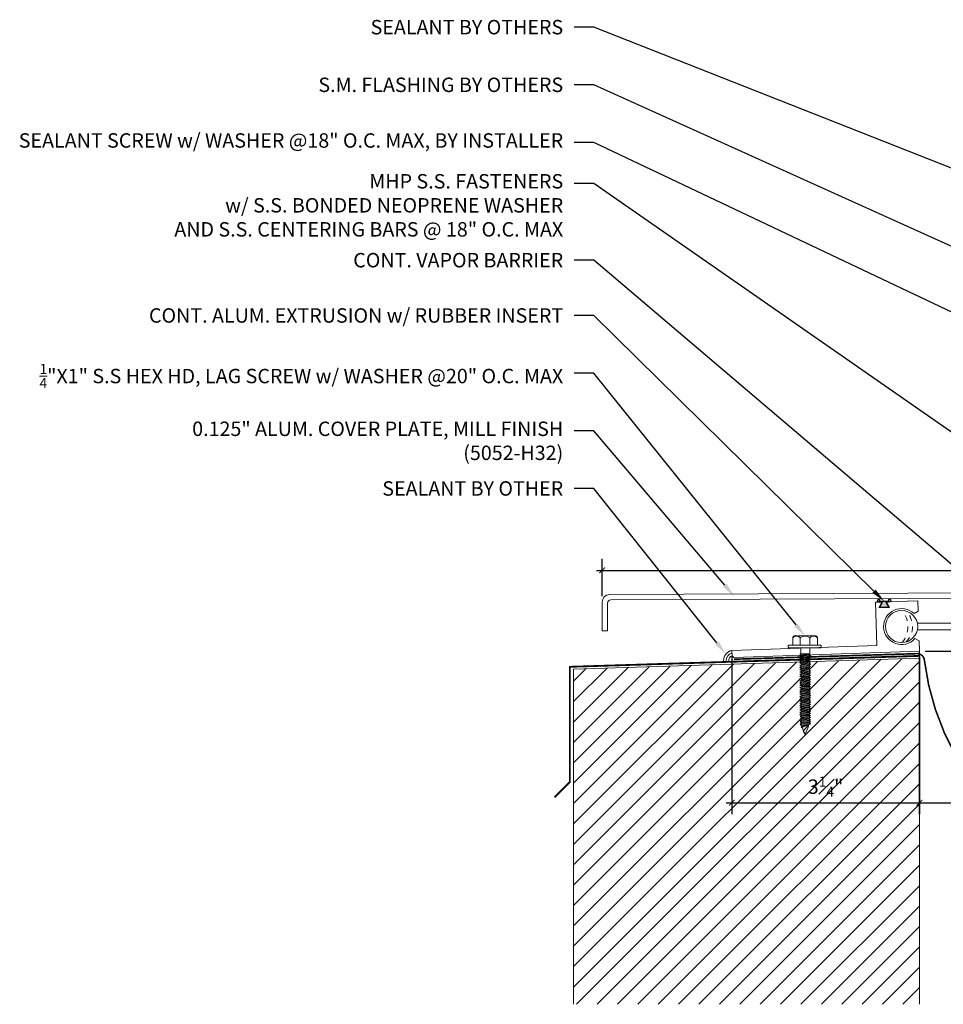
# Model space of a CAD drawing. Units: inches. Extents: x 23.2 to 54.8, y 3.5 to 26.8.
# Drawn here: x 23.2 to 39.2, y 8.6 to 25.7 of the extents above; entities that cross this region are included whole.
import ezdxf
from ezdxf import colors
from ezdxf.entities.mleader import LeaderData, LeaderLine
from ezdxf.math import Vec2, Vec3

# ---------------------------------------------------------------- set-up
doc = ezdxf.new("R2010")
doc.units = ezdxf.units.IN
doc.header["$MEASUREMENT"] = 0
doc.linetypes.add('DASHED2', pattern=[0.375, 0.25, -0.125])
doc.linetypes.add('HIDDEN', pattern=[0.375, 0.25, -0.125])
for name, color, linetype, lineweight in [('Dim - Thin', 1, 'Continuous', 5), ('Hatch - Medium', 5, 'Continuous', 9), ('Object - Regular', 250, 'Continuous', 15)]:
    doc.layers.add(name, color=color, linetype=linetype, lineweight=lineweight)
doc.layers.add('PW-Rubber Parts', color=8, linetype='Continuous')
doc.layers.add('PW-Screws', color=8, linetype='Continuous')
doc.styles.add('ARCHITXT', font='arial-narrow_[allfont.net].ttf')
doc.dimstyles.new('002', dxfattribs={"dimscale": 2, "dimtxt": 0.125, "dimasz": 0.05, "dimexe": 0.1, "dimexo": 0.05, "dimgap": 0.05, "dimtad": 1, "dimdec": 4, "dimzin": 3, "dimdsep": 46, "dimlunit": 4, "dimtxsty": 'ARCHITXT', "dimblk1": 'ARCHTICK', "dimblk2": 'ARCHTICK', "dimsah": 1, "dimcen": 0.05, "dimdle": 0.05, "dimclrd": 256, "dimclre": 256, "dimclrt": 256, "dimadec": 0, "dimazin": 0, "dimtfac": 0.7, "dimtdec": 4, "dimtofl": 0, "dimtmove": 0, "dimatfit": 3, "dimldrblk": 'ARCHTICK', "dimfxl": 1, "dimtfillclr": 7, "dimfrac": 1, "dimtolj": 1, "dimtzin": 0, "dimarcsym": 0})

# ---------------------------------------------------------------- blocks, each defined once
blk = doc.blocks.new('DFG')
at = {"layer": 'PW-Rubber Parts'}
blk.add_hatch(color=256, dxfattribs=at).paths.add_polyline_path([(3.425, 5.624), (3.474, 5.536, 0.05343), (3.388, 5.522), (3.396, 5.487, 0.80841), (3.426, 5.494), (3.423, 5.511, -0.099969), (3.586, 5.51), (3.584, 5.499, 1.064737), (3.614, 5.492), (3.62, 5.519, 0.052349), (3.535, 5.535), (3.586, 5.624)])
blk.add_lwpolyline([(3.425, 5.624), (3.586, 5.624), (3.535, 5.535, -0.052349), (3.62, 5.519), (3.614, 5.492, -1.064737), (3.584, 5.499), (3.586, 5.51, 0.099969), (3.423, 5.511), (3.426, 5.494, -0.80841), (3.396, 5.487), (3.388, 5.522, -0.05343), (3.474, 5.536), (3.425, 5.624)], format="xyb", dxfattribs=at)
blk = doc.blocks.new('hex hd')
at = {"layer": 'Dim - Thin'}
for p, q in [((0.277, 0), (0.277, 0)), ((-0.083, -0.108), (-0.043, -0.104)), ((-0.069, -0.104), (-0.083, -0.108)), ((-0.083, -0.108), (-0.057, -0.124)), ((-0.083, -0.145), (0.102, -0.125)), ((-0.083, -0.145), (-0.057, -0.13)), ((-0.083, -0.145), (-0.057, -0.16)), ((-0.083, -0.184), (0.102, -0.165)), ((-0.083, -0.184), (-0.057, -0.169)), ((-0.069, -0.104), (0.088, -0.104)), ((-0.057, -0.124), (0.075, -0.104)), ((-0.057, -0.13), (0.075, -0.11)), ((-0.057, -0.121), (-0.057, -0.13)), ((-0.057, -0.132), (-0.057, -0.124)), ((-0.057, -0.16), (0.075, -0.141)), ((-0.057, -0.169), (0.075, -0.15)), ((-0.057, -0.16), (-0.057, -0.168)), ((-0.057, -0.161), (-0.057, -0.169)), ((0.075, -0.102), (0.075, -0.11)), ((0.102, -0.125), (0.075, -0.11)), ((0.102, -0.125), (0.075, -0.141)), ((0.075, -0.141), (0.075, -0.15)), ((0.075, -0.141), (0.075, -0.149)), ((0.102, -0.165), (0.075, -0.15)), ((0.102, -0.165), (0.075, -0.18)), ((-0.083, -0.184), (-0.057, -0.2)), ((-0.083, -0.223), (0.102, -0.204)), ((-0.083, -0.223), (-0.057, -0.208)), ((-0.083, -0.223), (-0.057, -0.239)), ((-0.083, -0.262), (0.102, -0.243)), ((-0.083, -0.262), (-0.057, -0.247)), ((-0.083, -0.262), (-0.057, -0.277)), ((-0.083, -0.301), (0.102, -0.282)), ((-0.083, -0.301), (-0.057, -0.286)), ((-0.083, -0.301), (-0.057, -0.316)), ((-0.083, -0.34), (0.102, -0.32)), ((-0.083, -0.34), (-0.057, -0.325)), ((-0.083, -0.34), (-0.057, -0.355)), ((-0.057, -0.2), (0.075, -0.18)), ((-0.057, -0.208), (0.075, -0.189)), ((-0.057, -0.2), (-0.057, -0.208)), ((-0.057, -0.239), (0.075, -0.219)), ((-0.057, -0.247), (0.075, -0.227)), ((-0.057, -0.239), (-0.057, -0.247)), ((-0.057, -0.277), (0.075, -0.258)), ((-0.057, -0.286), (0.075, -0.266)), ((-0.057, -0.277), (-0.057, -0.286)), ((-0.057, -0.316), (0.075, -0.297)), ((-0.057, -0.325), (0.075, -0.305)), ((-0.057, -0.316), (-0.057, -0.325)), ((-0.057, -0.355), (0.075, -0.336)), ((0.075, -0.18), (0.075, -0.189)), ((0.102, -0.204), (0.075, -0.189)), ((0.102, -0.204), (0.075, -0.219)), ((0.075, -0.219), (0.075, -0.227)), ((0.102, -0.243), (0.075, -0.227)), ((0.102, -0.243), (0.075, -0.258)), ((0.075, -0.258), (0.075, -0.266)), ((0.102, -0.282), (0.075, -0.266)), ((0.102, -0.282), (0.075, -0.297)), ((0.075, -0.297), (0.075, -0.305)), ((0.102, -0.32), (0.075, -0.305)), ((0.102, -0.32), (0.075, -0.336)), ((0.075, -0.336), (0.075, -0.344)), ((-0.083, -0.379), (0.102, -0.359)), ((-0.083, -0.379), (-0.057, -0.363)), ((-0.083, -0.379), (-0.057, -0.394)), ((-0.083, -0.418), (0.102, -0.398)), ((-0.083, -0.418), (-0.057, -0.402)), ((-0.083, -0.418), (-0.057, -0.433)), ((-0.083, -0.456), (0.102, -0.437)), ((-0.083, -0.456), (-0.057, -0.441)), ((-0.083, -0.456), (-0.057, -0.472)), ((-0.083, -0.495), (0.102, -0.476)), ((-0.083, -0.495), (-0.057, -0.48)), ((-0.083, -0.495), (-0.057, -0.51)), ((-0.057, -0.363), (0.075, -0.344)), ((-0.057, -0.355), (-0.057, -0.363)), ((-0.057, -0.394), (0.075, -0.375)), ((-0.057, -0.402), (0.075, -0.383)), ((-0.057, -0.394), (-0.057, -0.402)), ((-0.057, -0.433), (0.075, -0.413)), ((-0.057, -0.441), (0.075, -0.422)), ((-0.057, -0.433), (-0.057, -0.441)), ((-0.057, -0.472), (0.075, -0.452)), ((-0.057, -0.48), (0.075, -0.461)), ((-0.057, -0.472), (-0.057, -0.48)), ((-0.057, -0.51), (0.075, -0.491)), ((-0.057, -0.519), (0.075, -0.499)), ((-0.057, -0.51), (-0.057, -0.519)), ((0.102, -0.359), (0.075, -0.344)), ((0.102, -0.359), (0.075, -0.375)), ((0.075, -0.375), (0.075, -0.383)), ((0.102, -0.398), (0.075, -0.383)), ((0.102, -0.398), (0.075, -0.413)), ((0.075, -0.413), (0.075, -0.422)), ((0.102, -0.437), (0.075, -0.422)), ((0.102, -0.437), (0.075, -0.452)), ((0.075, -0.452), (0.075, -0.461)), ((0.102, -0.476), (0.075, -0.461)), ((0.102, -0.476), (0.075, -0.491)), ((0.075, -0.491), (0.075, -0.499)), ((0.102, -0.514), (0.075, -0.499)), ((-0.083, -0.534), (0.102, -0.514)), ((-0.083, -0.534), (-0.057, -0.519)), ((-0.083, -0.534), (-0.057, -0.549)), ((-0.083, -0.573), (0.102, -0.553)), ((-0.083, -0.573), (-0.057, -0.557)), ((-0.083, -0.573), (-0.057, -0.588)), ((-0.083, -0.611), (0.102, -0.592)), ((-0.083, -0.611), (-0.057, -0.596)), ((-0.083, -0.611), (-0.057, -0.627)), ((-0.083, -0.65), (0.102, -0.631)), ((-0.083, -0.65), (-0.057, -0.635)), ((-0.083, -0.65), (-0.057, -0.666)), ((-0.083, -0.689), (0.102, -0.67)), ((-0.083, -0.689), (-0.057, -0.674)), ((-0.057, -0.549), (0.075, -0.53)), ((-0.057, -0.557), (0.075, -0.538)), ((-0.057, -0.549), (-0.057, -0.557)), ((-0.057, -0.588), (0.075, -0.568)), ((-0.057, -0.596), (0.075, -0.577)), ((-0.057, -0.588), (-0.057, -0.596)), ((-0.057, -0.627), (0.075, -0.607)), ((-0.057, -0.635), (0.075, -0.616)), ((-0.057, -0.627), (-0.057, -0.635)), ((-0.057, -0.666), (0.075, -0.646)), ((-0.057, -0.674), (0.075, -0.655)), ((-0.057, -0.674), (0.075, -0.655)), ((-0.057, -0.666), (-0.057, -0.674)), ((-0.057, -0.666), (-0.057, -0.674)), ((0.102, -0.514), (0.075, -0.53)), ((0.075, -0.53), (0.075, -0.538)), ((0.102, -0.553), (0.075, -0.538)), ((0.102, -0.553), (0.075, -0.568)), ((0.075, -0.568), (0.075, -0.577)), ((0.102, -0.592), (0.075, -0.577)), ((0.102, -0.592), (0.075, -0.607)), ((0.075, -0.607), (0.075, -0.616)), ((0.102, -0.631), (0.075, -0.616)), ((0.102, -0.631), (0.075, -0.646)), ((0.075, -0.655), (0.075, -0.646)), ((0.075, -0.646), (0.075, -0.655)), ((0.102, -0.67), (0.075, -0.655)), ((0.102, -0.67), (0.075, -0.685)), ((-0.083, -0.689), (-0.057, -0.704)), ((-0.083, -0.728), (0.102, -0.709)), ((-0.083, -0.728), (-0.057, -0.713)), ((-0.083, -0.728), (-0.057, -0.743)), ((-0.083, -0.767), (0.102, -0.747)), ((-0.083, -0.767), (-0.057, -0.751)), ((-0.083, -0.767), (-0.057, -0.782)), ((-0.083, -0.805), (0.102, -0.786)), ((-0.083, -0.805), (-0.057, -0.79)), ((-0.083, -0.805), (-0.057, -0.821)), ((-0.083, -0.844), (0.102, -0.825)), ((-0.083, -0.844), (-0.057, -0.829)), ((-0.083, -0.844), (-0.057, -0.86)), ((-0.057, -0.704), (0.075, -0.685)), ((-0.057, -0.713), (0.075, -0.693)), ((-0.057, -0.704), (-0.057, -0.713)), ((-0.057, -0.743), (0.075, -0.724)), ((-0.057, -0.752), (0.075, -0.732)), ((-0.057, -0.751), (0.075, -0.732)), ((-0.057, -0.743), (-0.057, -0.752)), ((-0.057, -0.743), (-0.057, -0.751)), ((-0.057, -0.782), (0.075, -0.762)), ((-0.057, -0.79), (0.075, -0.771)), ((-0.057, -0.782), (-0.057, -0.79)), ((-0.057, -0.821), (0.075, -0.801)), ((-0.057, -0.829), (0.075, -0.81)), ((-0.057, -0.821), (-0.057, -0.829)), ((-0.057, -0.86), (0.075, -0.84)), ((-0.057, -0.868), (0.075, -0.848)), ((0.075, -0.763), (0.047, -0.767)), ((0.075, -0.685), (0.075, -0.693)), ((0.102, -0.709), (0.075, -0.693)), ((0.102, -0.709), (0.075, -0.724)), ((0.075, -0.724), (0.075, -0.732)), ((0.075, -0.732), (0.102, -0.747)), ((0.102, -0.747), (0.075, -0.732)), ((0.102, -0.747), (0.075, -0.763)), ((0.102, -0.747), (0.075, -0.762)), ((0.075, -0.762), (0.075, -0.771)), ((0.102, -0.786), (0.075, -0.771)), ((0.102, -0.786), (0.075, -0.801)), ((0.075, -0.801), (0.075, -0.81)), ((0.102, -0.825), (0.075, -0.81)), ((0.102, -0.825), (0.075, -0.84)), ((0.075, -0.84), (0.075, -0.848)), ((0.102, -0.863), (0.075, -0.848)), ((-0.083, -0.883), (0.102, -0.863)), ((-0.083, -0.883), (-0.057, -0.868)), ((-0.083, -0.883), (-0.057, -0.898)), ((-0.083, -0.922), (0.102, -0.902)), ((-0.083, -0.922), (-0.057, -0.906)), ((-0.083, -0.922), (-0.057, -0.937)), ((-0.083, -0.96), (0.102, -0.941)), ((-0.083, -0.96), (-0.057, -0.945)), ((-0.083, -0.96), (-0.057, -0.976)), ((-0.083, -0.999), (0.102, -0.98)), ((-0.083, -0.999), (-0.057, -0.984)), ((-0.083, -0.999), (-0.057, -1.015)), ((-0.083, -1.038), (0.102, -1.019)), ((-0.083, -1.038), (-0.057, -1.023)), ((-0.057, -0.859), (-0.057, -0.868)), ((-0.057, -0.898), (0.075, -0.879)), ((-0.057, -0.906), (0.075, -0.887)), ((-0.057, -0.898), (-0.057, -0.906)), ((-0.057, -0.937), (0.075, -0.917)), ((-0.057, -0.945), (0.075, -0.926)), ((-0.057, -0.937), (-0.057, -0.945)), ((-0.057, -0.976), (0.075, -0.956)), ((-0.057, -0.984), (0.075, -0.965)), ((-0.057, -0.976), (-0.057, -0.984)), ((-0.057, -1.015), (0.075, -0.995)), ((-0.057, -1.023), (0.075, -1.004)), ((-0.057, -1.023), (0.075, -1.004)), ((-0.057, -1.015), (-0.057, -1.023)), ((-0.057, -1.015), (-0.057, -1.023)), ((0.102, -0.863), (0.075, -0.879)), ((0.075, -0.879), (0.075, -0.887)), ((0.102, -0.902), (0.075, -0.887)), ((0.102, -0.902), (0.075, -0.917)), ((0.075, -0.917), (0.075, -0.926)), ((0.102, -0.941), (0.075, -0.926)), ((0.102, -0.941), (0.075, -0.956)), ((0.075, -0.956), (0.075, -0.965)), ((0.102, -0.98), (0.075, -0.965)), ((0.102, -0.98), (0.075, -0.995)), ((0.075, -0.995), (0.075, -1.004)), ((0.075, -1.004), (0.075, -0.995)), ((0.102, -1.019), (0.075, -1.004)), ((0.102, -1.019), (0.075, -1.034)), ((-0.083, -1.038), (-0.057, -1.053)), ((-0.083, -1.077), (0.102, -1.058)), ((-0.083, -1.077), (-0.057, -1.062)), ((-0.083, -1.077), (-0.057, -1.092)), ((-0.083, -1.116), (0.102, -1.096)), ((-0.083, -1.116), (-0.057, -1.1)), ((-0.083, -1.116), (-0.057, -1.131)), ((-0.083, -1.154), (0.102, -1.135)), ((-0.083, -1.154), (-0.057, -1.139)), ((-0.083, -1.154), (-0.057, -1.17)), ((-0.081, -1.192), (0.103, -1.173)), ((-0.081, -1.192), (-0.055, -1.177)), ((-0.081, -1.192), (-0.055, -1.208)), ((-0.057, -1.053), (0.075, -1.034)), ((-0.057, -1.062), (0.075, -1.042)), ((-0.057, -1.053), (-0.057, -1.062)), ((-0.057, -1.092), (0.075, -1.073)), ((-0.057, -1.101), (0.075, -1.081)), ((-0.057, -1.1), (0.075, -1.081)), ((-0.057, -1.092), (-0.057, -1.101)), ((-0.057, -1.092), (-0.057, -1.1)), ((-0.057, -1.131), (0.075, -1.111)), ((-0.057, -1.139), (0.075, -1.12)), ((-0.057, -1.131), (-0.057, -1.139)), ((-0.057, -1.17), (0.075, -1.15)), ((-0.055, -1.177), (0.077, -1.158)), ((-0.055, -1.169), (-0.055, -1.177)), ((-0.055, -1.208), (0.077, -1.188)), ((0.075, -1.112), (0.047, -1.116)), ((0.075, -1.034), (0.075, -1.042)), ((0.102, -1.058), (0.075, -1.042)), ((0.102, -1.058), (0.075, -1.073)), ((0.075, -1.073), (0.075, -1.081)), ((0.075, -1.081), (0.102, -1.096)), ((0.102, -1.096), (0.075, -1.081)), ((0.102, -1.096), (0.075, -1.112)), ((0.102, -1.096), (0.075, -1.111)), ((0.075, -1.111), (0.075, -1.12)), ((0.102, -1.135), (0.075, -1.12)), ((0.102, -1.135), (0.075, -1.15)), ((0.077, -1.149), (0.077, -1.158)), ((0.103, -1.173), (0.077, -1.158)), ((0.103, -1.173), (0.077, -1.188)), ((0.077, -1.188), (0.077, -1.197)), ((-0.081, -1.231), (0.103, -1.212)), ((-0.081, -1.231), (-0.055, -1.216)), ((-0.081, -1.231), (-0.055, -1.246)), ((-0.081, -1.27), (0.103, -1.251)), ((-0.081, -1.27), (-0.055, -1.255)), ((-0.081, -1.27), (-0.055, -1.285)), ((-0.081, -1.301), (0.103, -1.281)), ((-0.081, -1.301), (-0.055, -1.285)), ((-0.081, -1.301), (-0.055, -1.316)), ((-0.081, -1.331), (0.103, -1.312)), ((-0.081, -1.331), (-0.055, -1.316)), ((-0.081, -1.331), (-0.055, -1.346)), ((-0.074, -1.27), (-0.055, -1.255)), ((-0.055, -1.216), (0.077, -1.197)), ((-0.055, -1.208), (-0.055, -1.216)), ((-0.055, -1.246), (0.077, -1.227)), ((-0.055, -1.255), (0.077, -1.235)), ((-0.055, -1.255), (0.077, -1.235)), ((-0.055, -1.246), (-0.055, -1.255)), ((-0.055, -1.246), (-0.055, -1.255)), ((-0.055, -1.285), (0.077, -1.266)), ((-0.055, -1.285), (0.077, -1.266)), ((-0.055, -1.277), (-0.055, -1.285)), ((-0.055, -1.316), (0.077, -1.296)), ((-0.055, -1.316), (0.077, -1.296)), ((-0.055, -1.307), (-0.055, -1.316)), ((-0.055, -1.346), (0.077, -1.327)), ((0.103, -1.212), (0.077, -1.197)), ((0.103, -1.212), (0.077, -1.227)), ((0.077, -1.235), (0.077, -1.227)), ((0.077, -1.227), (0.077, -1.235)), ((0.103, -1.251), (0.077, -1.235)), ((0.103, -1.251), (0.077, -1.235)), ((0.103, -1.251), (0.077, -1.266)), ((0.077, -1.258), (0.077, -1.266)), ((0.103, -1.281), (0.077, -1.266)), ((0.103, -1.281), (0.077, -1.296)), ((0.077, -1.288), (0.077, -1.296)), ((0.103, -1.312), (0.077, -1.296)), ((0.103, -1.312), (0.077, -1.327))]:
    blk.add_line(p, q, dxfattribs=at)
for points in [[(-0.208, 0.16), (-0.208, 0.183, -0.370953), (-0.185, 0.211), (0.187, 0.211, -0.416411), (0.221, 0.178), (0.221, 0.046)], [(-0.208, 0.046), (-0.208, 0.173, -0.490349), (-0.077, 0.173), (-0.077, 0.046)], [(-0.077, 0.046), (-0.077, 0.173, -0.385745), (0.09, 0.173), (0.09, 0.046)], [(0.09, 0.046), (0.09, 0.173, -0.490349), (0.221, 0.173), (0.221, 0.046)], [(-0.277, 0.046), (0.277, 0.046, -0.382473), (0.277, 0), (-0.277, 0, -0.470104), (-0.277, 0.046), (0.277, 0.046)], [(0.074, -1.327), (-0.049, -1.365), (-0.061, -1.38), (-0.044, -1.38), (0.074, -1.327), (-0.026, -1.443), (0.009, -1.498, 0.040668), (0.074, -1.327, 0.429262)], [(-0.044, -1.38, 0.052484), (0.009, -1.498, 0.040321), (0.074, -1.329)]]:
    blk.add_lwpolyline(points, format="xyb", dxfattribs=at)
for points in [[(-0.069, -0.104), (-0.069, 0)], [(0.088, -0.104), (0.088, 0)]]:
    blk.add_lwpolyline(points, dxfattribs=at)
blk.add_arc((-0.184, -1.399), 0.139, 14.5167, 22.4413, dxfattribs=at)
blk = doc.blocks.new('_ArchTick')
at = {"color": 0, "linetype": 'ByBlock', "const_width": 0.15}
blk.add_lwpolyline([(-0.5, -0.5), (0.5, 0.5)], dxfattribs=at)
blk = doc.blocks.new('*D100')
at = {"layer": 'Defpoints', "color": 0, "transparency": 16777216}
for p in [(47.754, 16.163), (47.754, 15.841), (33.254, 15.617)]:
    blk.add_point(p, dxfattribs=at)
at = {"layer": 'Dim - Thin', "lineweight": -2, "transparency": 16777216}
for p, q in [((33.254, 15.717), (33.254, 16.363)), ((47.754, 15.941), (47.754, 16.363)), ((33.154, 16.163), (47.854, 16.163))]:
    blk.add_line(p, q, dxfattribs=at)
at = {"layer": 'Dim - Thin', "lineweight": -2, "transparency": 16777216, "xscale": 0.1, "yscale": 0.1, "zscale": 0.1, "rotation": 180}
blk.add_blockref('_ArchTick', (33.254, 16.163), dxfattribs=at)
at = {"layer": 'Dim - Thin', "lineweight": -2, "transparency": 16777216, "xscale": 0.1, "yscale": 0.1, "zscale": 0.1}
blk.add_blockref('_ArchTick', (47.754, 16.163), dxfattribs=at)
at = {"layer": 'Dim - Thin', "transparency": 16777216, "insert": (41.041, 16.439), "char_height": 0.25, "attachment_point": 5, "style": 'ARCHITXT'}
blk.add_mtext('\\A1;1\'-2{\\H0.7x;\\S1#2;}"', dxfattribs=at)
blk = doc.blocks.new('*D102')
at = {"layer": 'Defpoints', "color": 0, "transparency": 16777216}
for p in [(38.754, 14.77), (47.754, 14.762), (47.754, 12.134)]:
    blk.add_point(p, dxfattribs=at)
at = {"layer": 'Dim - Thin', "lineweight": -2, "transparency": 16777216}
for p, q in [((38.754, 14.67), (38.754, 11.934)), ((47.754, 14.662), (47.754, 11.934)), ((38.654, 12.134), (47.854, 12.134))]:
    blk.add_line(p, q, dxfattribs=at)
at = {"layer": 'Dim - Thin', "lineweight": -2, "transparency": 16777216, "xscale": 0.1, "yscale": 0.1, "zscale": 0.1, "rotation": 180}
blk.add_blockref('_ArchTick', (38.754, 12.134), dxfattribs=at)
at = {"layer": 'Dim - Thin', "lineweight": -2, "transparency": 16777216, "xscale": 0.1, "yscale": 0.1, "zscale": 0.1}
blk.add_blockref('_ArchTick', (47.754, 12.134), dxfattribs=at)
at = {"layer": 'Dim - Thin', "transparency": 16777216, "insert": (43.251, 12.362), "char_height": 0.25, "attachment_point": 5, "style": 'ARCHITXT'}
blk.add_mtext('\\A1;9"', dxfattribs=at)
blk = doc.blocks.new('*D103')
at = {"layer": 'Defpoints', "color": 0, "transparency": 16777216}
for p in [(35.501, 14.774), (38.751, 14.852), (38.751, 12.134)]:
    blk.add_point(p, dxfattribs=at)
at = {"layer": 'Dim - Thin', "lineweight": -2, "transparency": 16777216}
for p, q in [((38.751, 14.752), (38.751, 11.934)), ((35.501, 14.674), (35.501, 11.934)), ((35.401, 12.134), (38.851, 12.134))]:
    blk.add_line(p, q, dxfattribs=at)
at = {"layer": 'Dim - Thin', "lineweight": -2, "transparency": 16777216, "xscale": 0.1, "yscale": 0.1, "zscale": 0.1, "rotation": 180}
blk.add_blockref('_ArchTick', (35.501, 12.134), dxfattribs=at)
at = {"layer": 'Dim - Thin', "lineweight": -2, "transparency": 16777216, "xscale": 0.1, "yscale": 0.1, "zscale": 0.1}
blk.add_blockref('_ArchTick', (38.751, 12.134), dxfattribs=at)
at = {"layer": 'Dim - Thin', "transparency": 16777216, "insert": (37.126, 12.412), "char_height": 0.25, "attachment_point": 5, "style": 'ARCHITXT'}
blk.add_mtext('\\A1;3{\\H0.7x;\\S1#4;}"', dxfattribs=at)
blk = doc.blocks.new('*D104')
at = {"layer": 'Defpoints', "color": 0, "transparency": 16777216}
for p in [(47.754, 17.717), (38.754, 14.762), (50.954, 14.762)]:
    blk.add_point(p, dxfattribs=at)
at = {"layer": 'Dim - Thin', "lineweight": -2, "transparency": 16777216}
for p, q in [((50.954, 17.817), (50.954, 14.662)), ((47.854, 17.717), (51.154, 17.717)), ((38.854, 14.762), (51.154, 14.762))]:
    blk.add_line(p, q, dxfattribs=at)
at = {"layer": 'Dim - Thin', "lineweight": -2, "transparency": 16777216, "xscale": 0.1, "yscale": 0.1, "zscale": 0.1}
for p, rotation in [((50.954, 17.717), 90), ((50.954, 14.762), 270)]:
    blk.add_blockref('_ArchTick', p, dxfattribs=dict(at, rotation=rotation))
at = {"layer": 'Dim - Thin', "transparency": 16777216, "insert": (50.727, 16.24), "char_height": 0.25, "attachment_point": 5, "rotation": 90, "style": 'ARCHITXT'}
blk.add_mtext('\\A1;3"', dxfattribs=at)

msp = doc.modelspace()

# ---------------------------------------------------------------- hatches: boundary and pattern name
at = {"layer": 'Hatch - Medium'}
h = msp.add_hatch(dxfattribs=at)
h.set_pattern_fill('ANSI31', color=256, scale=2)
h.set_pattern_definition([(45, (-0.8495, -0.62695), (-0.1767767, 0.1767767), [])])
h.paths.add_polyline_path([(38.75572, 14.63727), (36.8712, 14.57838), (36.83912, 14.55986), (36.83912, 14.55151), (36.86554, 14.53626), (36.83912, 14.52101), (36.83912, 14.51266), (36.86554, 14.49741), (36.83912, 14.48216), (36.83912, 14.47381), (36.86554, 14.45856), (36.83912, 14.4433), (36.83912, 14.43496), (36.86554, 14.41971), (36.83912, 14.40445), (36.83912, 14.39611), (36.86554, 14.38085), (36.83912, 14.3656), (36.83912, 14.35726), (36.86554, 14.342), (36.83912, 14.32675), (36.83912, 14.31873), (36.86554, 14.30347), (36.83912, 14.28822), (36.83912, 14.27987), (36.86554, 14.26462), (36.83912, 14.24937), (36.83912, 14.24102), (36.86554, 14.22577), (36.83912, 14.21052), (36.83912, 14.20217), (36.86554, 14.18692), (36.83912, 14.17166), (36.83912, 14.16332), (36.86554, 14.14807), (36.83912, 14.13281), (36.83912, 14.12447), (36.86554, 14.10921), (36.83912, 14.09396), (36.83912, 14.08594), (36.86582, 14.07052), (36.83912, 14.05511), (36.83912, 14.04709), (36.86554, 14.03183), (36.83912, 14.01658), (36.83912, 14.00823), (36.86554, 13.99298), (36.83912, 13.97773), (36.83912, 13.9697), (36.86554, 13.95445), (36.83912, 13.9392), (36.83912, 13.93085), (36.86554, 13.9156), (36.83912, 13.90035), (36.83912, 13.892), (36.86554, 13.87675), (36.83912, 13.86149), (36.83912, 13.85315), (36.86554, 13.8379), (36.83912, 13.82264), (36.83912, 13.8143), (36.86554, 13.79904), (36.83912, 13.78379), (36.83912, 13.77545), (36.86554, 13.76019), (36.83912, 13.74494), (36.83912, 13.73692), (36.86582, 13.7215), (36.83912, 13.70609), (36.83912, 13.69806), (36.86554, 13.68281), (36.84075, 13.66849), (36.84075, 13.66015), (36.86716, 13.6449), (36.84075, 13.62964), (36.84075, 13.6213), (36.86716, 13.60604), (36.84075, 13.59079), (36.84075, 13.58244), (36.86716, 13.56719), (36.84075, 13.55194), (36.86716, 13.53669), (36.84075, 13.52143), (36.86716, 13.50618), (36.83742, 13.489, -0.04032098), (36.77308, 13.31976), (36.73746, 13.37469), (36.74207, 13.38001, -0.02500767), (36.71972, 13.43758), (36.70271, 13.43758), (36.71475, 13.45326, 0.03459112), (36.70865, 13.4715), (36.68223, 13.48675), (36.70865, 13.50201), (36.68223, 13.51726), (36.70865, 13.53251), (36.68223, 13.54777), (36.70865, 13.56302), (36.70865, 13.57136), (36.68223, 13.58662), (36.70865, 13.60187), (36.70865, 13.61022), (36.68223, 13.62547), (36.70865, 13.64072), (36.70865, 13.6472), (36.68061, 13.66339), (36.70703, 13.67864), (36.70703, 13.68698), (36.68061, 13.70224), (36.70703, 13.71749), (36.70703, 13.72551), (36.68061, 13.74077), (36.70703, 13.75602), (36.70703, 13.76437), (36.68061, 13.77962), (36.70703, 13.79487), (36.70703, 13.80322), (36.68061, 13.81847), (36.70703, 13.83372), (36.70703, 13.84207), (36.68061, 13.85732), (36.70703, 13.87258), (36.70703, 13.88092), (36.68061, 13.89617), (36.70703, 13.91143), (36.70703, 13.91977), (36.68061, 13.93503), (36.70703, 13.95028), (36.70703, 13.9583), (36.68061, 13.97356), (36.70703, 13.98881), (36.70703, 13.99715), (36.68061, 14.01241), (36.70703, 14.02766), (36.70703, 14.03601), (36.68061, 14.05126), (36.70703, 14.06651), (36.70703, 14.07454), (36.68061, 14.08979), (36.70703, 14.10504), (36.70703, 14.11339), (36.68061, 14.12864), (36.70703, 14.14389), (36.70703, 14.15224), (36.68061, 14.16749), (36.70703, 14.18275), (36.70703, 14.19109), (36.68061, 14.20634), (36.70703, 14.2216), (36.70703, 14.22994), (36.68061, 14.2452), (36.70703, 14.26045), (36.70703, 14.26879), (36.68061, 14.28405), (36.70703, 14.2993), (36.70703, 14.30732), (36.68061, 14.32258), (36.70703, 14.33783), (36.70703, 14.34618), (36.68061, 14.36143), (36.70703, 14.37668), (36.70703, 14.38503), (36.68061, 14.40028), (36.70703, 14.41553), (36.70703, 14.42388), (36.68061, 14.43913), (36.70703, 14.45439), (36.70703, 14.46273), (36.68061, 14.47798), (36.70703, 14.49324), (36.70703, 14.50158), (36.68061, 14.51684), (36.70703, 14.53209), (36.70703, 14.54043), (36.68061, 14.55569), (36.70703, 14.57094), (36.70703, 14.57325), (32.75572, 14.44977), (32.75572, 8.63727), (38.75572, 8.63727)])
h.paths.add_polyline_path([(36.82385, 12.12495), (37.4302, 12.12495), (37.4302, 12.70178), (36.82385, 12.70178)], flags=24)

# ---------------------------------------------------------------- linework, layer by layer
at = {"layer": 'Dim - Thin', "linetype": 'DASHED2', "ltscale": 0.4}
for points in [[(38.4555, 15.46721, -0.34404671), (38.45529, 14.90964)], [(38.52325, 15.45588, -0.41176901), (38.52288, 14.92086)]]:
    msp.add_lwpolyline(points, format="xyb", dxfattribs=at)
at = {"layer": 'Dim - Thin'}
for radius, start in [(0.17794, 101.128451), (0.13288, 104.26585), (0.08862, 110.574915)]:
    msp.add_arc((35.53573, 14.59915), radius, start, 181.789911, dxfattribs=at)
at = {"layer": 'Hatch - Medium', "linetype": 'HIDDEN', "const_width": 0.02778}
msp.add_lwpolyline([(35.53641, 14.6217), (38.71074, 14.71846, -0.3995087), (38.83914, 14.60362, 0.89731229), (47.75377, 14.73022), (47.75377, 17.71712)], format="xyb", dxfattribs=at)
at = {"layer": 'Object - Regular'}
for p, q in [((32.75572, 14.44977), (38.75572, 14.63727)), ((38.75572, 14.63727), (38.75572, 8.63727)), ((32.75572, 8.63727), (32.75572, 14.44977))]:
    msp.add_line(p, q, dxfattribs=at)
for points in [[(47.75377, 17.71712), (47.66377, 17.71625), (47.66377, 15.86849, -0.41136328), (47.60188, 15.80599), (33.37755, 15.74231, 0.41136328), (33.25377, 15.61732), (33.25377, 15.11604), (33.34377, 15.11604), (33.34377, 15.59009, -0.41137401), (33.40566, 15.65258), (47.62998, 15.71605, 0.41137401), (47.75377, 15.84104)], [(38.67485, 14.97887), (38.74747, 14.94266), (38.75377, 14.76224), (35.53573, 14.64986), (35.50458, 14.68211), (35.50138, 14.77374), (38.01485, 14.86151), (37.98873, 15.60956), (38.09866, 15.6134), (38.05218, 15.51171), (38.23207, 15.51799), (38.17861, 15.61619), (38.72328, 15.63521), (38.72958, 15.45479), (38.65967, 15.4136, 2.46294802)]]:
    msp.add_lwpolyline(points, format="xyb", close=True, dxfattribs=at)
for points, format in [([(38.71689, 15.13161), (43.59839, 15.13161, 0.41421356), (43.72339, 15.25661), (43.72339, 15.61512)], "xyb"), ([(43.72339, 15.6151), (43.60985, 15.6151), (43.60985, 15.30766, -0.41421356), (43.54735, 15.24516), (38.71691, 15.24516)], "xyb"), ([(38.75377, 14.67953, 0.03125, 0.03125, 0), (32.6913, 14.49007, 0.03125, 0.03125, 0), (32.6913, 12.49007, 0.03125, 0.03125, 0), (32.42613, 12.22491, 0, 0, 0)], "xyseb")]:
    msp.add_lwpolyline(points, format=format, dxfattribs=at)
msp.add_circle((38.4437, 15.18843), 0.27903, dxfattribs=at)

# ---------------------------------------------------------------- block references
at = {"layer": 'Object - Regular', "rotation": 179.9098172538489}
msp.add_blockref('DFG', (41.65592, 21.13972), dxfattribs=at)
at = {"layer": 'PW-Screws'}
msp.add_blockref('hex hd', (36.76369, 14.81782), dxfattribs=at)

# ---------------------------------------------------------------- dimensions: what is measured, and where the dimension line sits
at = {"layer": 'Dim - Thin'}
dim = msp.add_linear_dim(base=(50.95425, 14.76224), p1=(47.75377, 17.71712), p2=(38.75377, 14.76224), angle=90, text='3"', dimstyle='002', dxfattribs=at)
dim.commit()
dim.dimension.update_dxf_attribs({"geometry": '*D104', "text_midpoint": (50.95425, 16.23968), "dimtype": 160})
for base, p1, p2, picture, middle in [((47.75377, 16.16297), (33.25377, 15.61732), (47.75377, 15.84104), '*D100', (41.04088, 16.16297)), ((47.75377, 12.13428), (38.75377, 14.77001), (47.75377, 14.76224), '*D102', (43.25062, 12.13428))]:
    dim = msp.add_linear_dim(base=base, p1=p1, p2=p2, dimstyle='002', dxfattribs=at)
    dim.commit()
    dim.dimension.update_dxf_attribs({"geometry": picture, "text_midpoint": middle, "dimtype": 160})
dim = msp.add_linear_dim(base=(38.75062, 12.13428), p1=(35.50138, 14.77374), p2=(38.75062, 14.85245), dimstyle='002', dxfattribs=at)
dim.commit()
dim.dimension.update_dxf_attribs({"geometry": '*D103', "text_midpoint": (37.126, 12.41177)})

# ---------------------------------------------------------------- leaders
ml = msp.add_multileader_mtext('Standard', dxfattribs=at)
ml.set_content('SEALANT BY OTHERS', color=256, style='ARCHITXT')
ml.set_leader_properties(color=256)
ml.build(insert=Vec2(0, 0))
ml.multileader.update_dxf_attribs({"dogleg_length": 0.17188, "arrow_head_size": 0.25, "scale": 2})
ctx = ml.context
ctx.base_point, ctx.scale, ctx.char_height, ctx.arrow_head_size, ctx.landing_gap_size, ctx.plane_origin = Vec3(29.37811, 25.58074), 2, 0.25, 0.25, 0.1875, Vec3(40.68756, 19.832)
ctx.text_align_type = 2
notes = []
notes.append((ctx, [(0, (1, 1, 0), (33.10845, 25.58074), (-1, 0), 0.34375, [(0, [(47.68756, 19.832)], 0, [])])]))
ctx.mtext.insert, ctx.mtext.alignment, ctx.mtext.flow_direction = Vec3(32.5772, 25.70787), 3, 5
ml = msp.add_multileader_mtext('Standard', dxfattribs=at)
ml.set_content('S.M. FLASHING BY OTHERS', color=256, style='ARCHITXT')
ml.set_leader_properties(color=256)
ml.build(insert=Vec2(0, 0))
ml.multileader.update_dxf_attribs({"dogleg_length": 0.17188, "arrow_head_size": 0.25, "scale": 2})
ctx = ml.context
ctx.base_point, ctx.scale, ctx.char_height, ctx.arrow_head_size, ctx.landing_gap_size, ctx.plane_origin = Vec3(28.5824, 24.58074), 2, 0.25, 0.25, 0.1875, Vec3(40.39139, 17.72214)
ctx.text_align_type = 2
notes.append((ctx, [(0, (1, 1, 0), (33.10845, 24.58074), (-1, 0), 0.34375, [(0, [(47.51363, 18.08065)], 0, [])])]))
ctx.mtext.insert, ctx.mtext.alignment, ctx.mtext.flow_direction = Vec3(32.5772, 24.70787), 3, 5
ml = msp.add_multileader_mtext('Standard', dxfattribs=at)
ml.set_content('SEALANT SCREW w/ WASHER @18" O.C. MAX, BY INSTALLER', color=256, style='ARCHITXT')
ml.set_leader_properties(color=256)
ml.build(insert=Vec2(0, 0))
ml.multileader.update_dxf_attribs({"dogleg_length": 0.17188, "arrow_head_size": 0.25, "scale": 2})
ctx = ml.context
ctx.base_point, ctx.scale, ctx.char_height, ctx.arrow_head_size, ctx.landing_gap_size, ctx.plane_origin = Vec3(23.9146, 23.58074), 2, 0.25, 0.25, 0.1875, Vec3(40.39103, 16.77556)
ctx.text_align_type = 2
notes.append((ctx, [(0, (1, 1, 0), (33.10845, 23.58074), (-1, 0), 0.34375, [(0, [(47.45323, 16.77556)], 0, [])])]))
ctx.mtext.insert, ctx.mtext.alignment, ctx.mtext.flow_direction = Vec3(32.5772, 23.74249), 3, 5
ml = msp.add_multileader_mtext('Standard', dxfattribs=at)
ml.set_content('MHP S.S. FASTENERS\\Pw/ S.S. BONDED NEOPRENE WASHER\\PAND S.S. CENTERING BARS @ 18" O.C. MAX', color=256, style='ARCHITXT')
ml.set_leader_properties(color=256)
ml.build(insert=Vec2(0, 0))
ml.multileader.update_dxf_attribs({"dogleg_length": 0.17188, "arrow_head_size": 0.25, "scale": 2})
ctx = ml.context
ctx.base_point, ctx.scale, ctx.char_height, ctx.arrow_head_size, ctx.landing_gap_size, ctx.plane_origin = Vec3(26.30222, 22.87315), 2, 0.25, 0.25, 0.1875, Vec3(41.2387, 15.81423)
ctx.text_align_type = 2
notes.append((ctx, [(0, (1, 1, 0), (33.10845, 22.87315), (-1, 0), 0.34375, [(0, [(43.25286, 15.81423)], 0, [])])]))
ctx.mtext.insert, ctx.mtext.alignment, ctx.mtext.flow_direction = Vec3(32.5772, 23.0349), 3, 5
ml = msp.add_multileader_mtext('Standard', dxfattribs=at)
ml.set_content('CONT. VAPOR BARRIER', color=256, style='ARCHITXT')
ml.set_leader_properties(color=256)
ml.build(insert=Vec2(0, 0))
ml.multileader.update_dxf_attribs({"dogleg_length": 0.17188, "arrow_head_size": 0.25, "scale": 2})
ctx = ml.context
ctx.base_point, ctx.scale, ctx.char_height, ctx.arrow_head_size, ctx.landing_gap_size, ctx.plane_origin = Vec3(29.08189, 21.53975), 2, 0.25, 0.25, 0.1875, Vec3(43.25149, 13.61194)
ctx.text_align_type = 2
notes.append((ctx, [(0, (1, 1, 0), (33.10845, 21.53975), (-1, 0), 0.34375, [(0, [(45.32919, 11.1445)], 0, [])])]))
ctx.mtext.insert, ctx.mtext.alignment, ctx.mtext.flow_direction = Vec3(32.5772, 21.66688), 3, 5
ml = msp.add_multileader_mtext('Standard', dxfattribs=at)
ml.set_content('CONT. ALUM. EXTRUSION w/ RUBBER INSERT', color=256, style='ARCHITXT')
ml.set_leader_properties(color=256)
ml.build(insert=Vec2(0, 0))
ml.multileader.update_dxf_attribs({"dogleg_length": 0.17188, "arrow_head_size": 0.25, "scale": 2})
ctx = ml.context
ctx.base_point, ctx.scale, ctx.char_height, ctx.arrow_head_size, ctx.landing_gap_size, ctx.plane_origin = Vec3(26.04455, 20.58074), 2, 0.25, 0.25, 0.1875, Vec3(38.17027, 15.7744)
ctx.text_align_type = 2
notes.append((ctx, [(0, (1, 1, 0), (33.10845, 20.58074), (-1, 0), 0.34375, [(0, [(38.14272, 15.62703)], 0, [])])]))
ctx.mtext.insert, ctx.mtext.alignment, ctx.mtext.flow_direction = Vec3(32.5772, 20.70787), 3, 5
ml = msp.add_multileader_mtext('Standard', dxfattribs=at)
ml.set_content('\\A1;{\\H0.7x;\\S1/4;}"X1" S.S HEX HD, LAG SCREW w/ WASHER @20" O.C. MAX', color=256, style='ARCHITXT')
ml.set_leader_properties(color=256)
ml.build(insert=Vec2(0, 0))
ml.multileader.update_dxf_attribs({"dogleg_length": 0.17188, "arrow_head_size": 0.25, "scale": 2})
ctx = ml.context
ctx.base_point, ctx.scale, ctx.char_height, ctx.arrow_head_size, ctx.landing_gap_size, ctx.plane_origin = Vec3(24.28696, 19.58074), 2, 0.25, 0.25, 0.1875, Vec3(36.76762, 15.22457)
ctx.text_align_type = 2
notes.append((ctx, [(0, (1, 1, 0), (33.10845, 19.58074), (-1, 0), 0.34375, [(0, [(36.77005, 15.02261)], 0, [])])]))
ctx.mtext.insert, ctx.mtext.alignment, ctx.mtext.flow_direction = Vec3(32.5772, 19.74249), 3, 5
ml = msp.add_multileader_mtext('Standard', dxfattribs=at)
ml.set_content('0.125" ALUM. COVER PLATE, MILL FINISH\\P(5052-H32)', color=256, style='ARCHITXT')
ml.set_leader_properties(color=256)
ml.build(insert=Vec2(0, 0))
ml.multileader.update_dxf_attribs({"dogleg_length": 0.17188, "arrow_head_size": 0.25, "scale": 2})
ctx = ml.context
ctx.base_point, ctx.scale, ctx.char_height, ctx.arrow_head_size, ctx.landing_gap_size, ctx.plane_origin = Vec3(26.75277, 18.58074), 2, 0.25, 0.25, 0.1875, Vec3(37.68476, 15.90672)
ctx.text_align_type = 2
notes.append((ctx, [(0, (1, 1, 0), (33.10845, 18.58074), (-1, 0), 0.34375, [(0, [(35.54057, 15.71467)], 0, [])])]))
ctx.mtext.insert, ctx.mtext.alignment, ctx.mtext.flow_direction = Vec3(32.5772, 18.74249), 3, 5
ml = msp.add_multileader_mtext('Standard', dxfattribs=at)
ml.set_content('SEALANT BY OTHER', color=256, style='ARCHITXT')
ml.set_leader_properties(color=256)
ml.build(insert=Vec2(0, 0))
ml.multileader.update_dxf_attribs({"dogleg_length": 0.17188, "arrow_head_size": 0.25, "scale": 2})
ctx = ml.context
ctx.base_point, ctx.scale, ctx.char_height, ctx.arrow_head_size, ctx.landing_gap_size, ctx.plane_origin = Vec3(29.55819, 17.58074), 2, 0.25, 0.25, 0.1875, Vec3(35.40301, 14.93)
ctx.text_align_type = 2
notes.append((ctx, [(0, (1, 1, 0), (33.10845, 17.58074), (-1, 0), 0.34375, [(0, [(35.39655, 14.71002)], 0, [])])]))
ctx.mtext.insert, ctx.mtext.alignment, ctx.mtext.flow_direction = Vec3(32.5772, 17.70787), 3, 5
for ctx, leaders in notes:
    for number, flags, end, landing, length, lines in leaders:
        leader = LeaderData()
        leader.index, (leader.has_last_leader_line, leader.has_dogleg_vector, leader.attachment_direction) = number, flags
        leader.last_leader_point, leader.dogleg_vector, leader.dogleg_length = Vec3(end), Vec3(landing), length
        for number, points, colour, breaks in lines:
            line = LeaderLine()
            line.index, line.vertices, line.color, line.breaks = number, Vec3.list(points), colors.encode_raw_color(colour), breaks
            leader.lines.append(line)
        ctx.leaders.append(leader)

doc.saveas('drawing.dxf')
